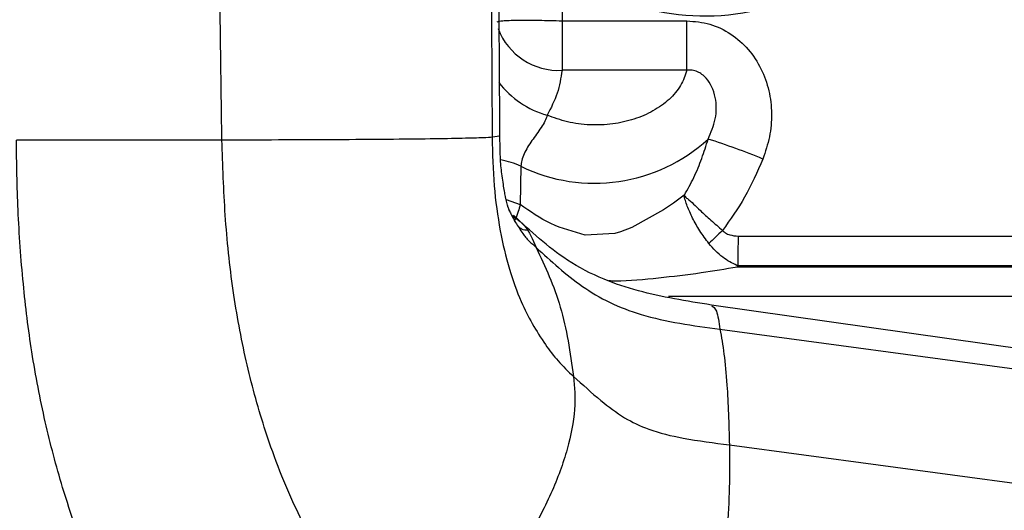
# Model space of a CAD drawing. Units: inches. Extents: x 0.2 to 16.7, y -11.3 to 10.7.
# Drawn here: x 11.2 to 11.4, y -7.8 to -7.8 of the extents above; entities that cross this region are included whole.
import ezdxf

# ---------------------------------------------------------------- set-up
doc = ezdxf.new("R2010")
doc.units = ezdxf.units.IN
doc.header["$MEASUREMENT"] = 0
doc.header["$PDSIZE"] = -1
doc.styles.add('SLDTEXTSTYLE0', font='TXT', dxfattribs={"width": 0.75})
doc.dimstyles.new('SLDDIMSTYLE2', dxfattribs={"dimtxt": 0.125, "dimasz": 0.13, "dimexe": 0, "dimexo": 0.0625, "dimgap": 0.03125, "dimtad": 0, "dimtih": 1, "dimtoh": 1, "dimlfac": 20, "dimrnd": 1e-09, "dimzin": 4, "dimdsep": 46, "dimtxsty": 'SLDTEXTSTYLE0', "dimsah": 1, "dimcen": 0.09, "dimadec": 0, "dimazin": 1, "dimtfac": 1, "dimtmove": 0, "dimatfit": 0, "dimfxl": 1, "dimfrac": 2, "dimtolj": 1, "dimtzin": 12, "dimarcsym": 0})

# ---------------------------------------------------------------- blocks, each defined once
blk = doc.blocks.new('*D61')
at = {"color": 0, "linetype": 'Continuous', "lineweight": -2}
for p, q in [((9.021537586744387, -7.270474253930568), (9.021537586744387, -9.779465609695146)), ((14.86271414233349, -9.110455095870472), (14.86271414233349, -9.779465609695146)), ((9.151537586744388, -9.779465609695146), (10.93355802981896, -9.779465609695146)), ((14.73271414233349, -9.779465609695146), (11.40230802981896, -9.779465609695146))]:
    blk.add_line(p, q, dxfattribs=at)
at = {"color": 0}
for points in [[(9.151537586744388, -9.75779894302848), (9.151537586744388, -9.801132276361813), (9.021537586744387, -9.779465609695146)], [(14.73271414233349, -9.801132276361813), (14.73271414233349, -9.75779894302848), (14.86271414233349, -9.779465609695146)]]:
    blk.add_solid(points, dxfattribs=at)
at = {"layer": 'Defpoints', "color": 0}
for p in [(9.021537586744387, -7.207974253930568), (14.86271414233349, -9.047955095870472), (9.021537586744387, -9.779465609695146)]:
    blk.add_point(p, dxfattribs=at)
at = {"color": 0, "lineweight": 18, "insert": (11.16793302981896, -9.716965609695146), "char_height": 0.125, "attachment_point": 2, "style": 'SLDTEXTSTYLE0'}
blk.add_mtext('\\A1;116.82', dxfattribs=at)

msp = doc.modelspace()

# ---------------------------------------------------------------- linework, layer by layer
at = {"color": 7, "linetype": 'Continuous', "lineweight": 25}
for p, q in [((11.30857924547864, -7.768628235276193), (11.30854029126197, -7.772045265135706)), ((11.30854029126197, -7.772045265135706), (11.32740328402174, -7.772045265135706)), ((11.30854029126197, -7.772045265135706), (11.30854029126197, -7.779520074786067)), ((11.32740328402174, -7.779520074786067), (11.32740328402174, -7.772045265135706)), ((11.32740328402174, -7.779520074786067), (11.30854029126197, -7.779520074786067)), ((11.30232920567963, -7.794017349978974), (11.30220612443481, -7.799796301886694)), ((11.32701975511896, -7.798386235509234), (11.32537525944965, -7.79956559788514)), ((11.32701975511896, -7.798386235509234), (11.32703544827101, -7.798374912973367)), ((11.32701987245094, -7.798386323508218), (11.32703893889735, -7.798396208727356)), ((11.32705771201381, -7.798359014490361), (11.32703556560299, -7.798375000972351)), ((11.32703893889735, -7.798396208727356), (11.32705771201381, -7.798359014490361)), ((11.32537525944965, -7.79956559788514), (11.32389162592204, -7.800585828766012)), ((11.32703893889735, -7.798396208727356), (11.32706451726854, -7.798409525906848)), ((11.32389162592204, -7.800585828766012), (11.31909095871309, -7.803277600337104)), ((11.31650402326426, -7.804155008867872), (11.3120331469122, -7.804399147380897)), ((11.31737876249253, -7.803914478313169), (11.31650402326426, -7.804155008867872)), ((11.31909095871309, -7.803277600337104), (11.31737876249253, -7.803914478313169)), ((11.3350830433045, -7.809049893655079), (11.3349837804512, -7.809003430191829)), ((11.33505196499685, -7.809250120675372), (11.3350830433045, -7.809049893655079)), ((11.41001829897937, -7.826148272133151), (11.33113432358712, -7.814973457225568)), ((11.33241382880616, -7.818637705562525), (11.39588803821335, -7.827137175375924)), ((11.33384353362343, -7.836103743793361), (11.39560509214863, -7.844361304401316))]:
    msp.add_line(p, q, dxfattribs=at)
at = {"color": 8, "linetype": 'Continuous', "lineweight": 25}
for p, q in [((11.30008678625092, -7.79904238526267), (11.30220612443481, -7.799796301886694)), ((11.33516139173275, -7.804569454746824), (11.4228029379568, -7.804569454746824)), ((11.42282064041896, -7.809250120675372), (11.33505196499685, -7.809250120675372)), ((11.42283225628477, -7.809052357626616), (11.3350830433045, -7.809049893655079)), ((11.42225520295094, -7.813707767846919), (11.3246209321637, -7.813707767846919))]:
    msp.add_line(p, q, dxfattribs=at)
for centre, radius, start, end in [((11.30804519295637, -7.76969500438412), 0.00983753682257, 200.9935949292049, 272.884770086859), ((11.31020588041534, -7.772586805989368), 0.0142658701199123, 217.951886746191, 254.0866226379002), ((11.29698991406289, -7.805574894076482), 0.0127312552615386, 65.20426304575176, 79.64327183407778)]:
    msp.add_arc(centre, radius, start, end, dxfattribs=at)
at = {"color": 7, "linetype": 'Continuous', "lineweight": 25}
for centre, radius, start, end in [((11.31345214709451, -7.771170945680916), 0.0254101951009637, 244.0405214752961, 312.4957984421997), ((11.29936806224972, -7.888653021284425), 0.1035731596985586, 67.57008813703983, 72.4393526679443)]:
    msp.add_arc(centre, radius, start, end, dxfattribs=at)
msp.add_ellipse((11.33039454143423, -7.738647905620198), major_axis=(0.03368599461911086, 0.00367788231202804), ratio=0.9633205087352684, start_param=3.905361907266971, end_param=4.931896165834589, dxfattribs=at)
for points, knots in [([(11.25711350934855, -7.790057835719621), (11.25704598404885, -7.785048879302369), (11.25690832724304, -7.774837640789178), (11.25670195629399, -7.759421027539791), (11.25649123577437, -7.743811198927038), (11.25627691897759, -7.728210598106327), (11.25603657810026, -7.7112020955784), (11.25577073093352, -7.693260187410869), (11.25547968595831, -7.674849550987055), (11.25528163466607, -7.663906981986647), (11.25518304631609, -7.658459858617348)], [0, 0, 0, 0, 0.1021549148077948, 0.2082526006424765, 0.3178572045548719, 0.4303360962851986, 0.5449350236935357, 0.6968167685011414, 0.8490778111232041, 1, 1, 1, 1]), ([(11.29761545213331, -7.730245308012377), (11.29764977340104, -7.735650635765426), (11.29771773540847, -7.746354113499221), (11.29781139687838, -7.761996106882338), (11.29789588238054, -7.776437771191119), (11.29794647930008, -7.785260828068843), (11.29797152535326, -7.789628342014501)], [0, 0, 0, 0, 0.2878788367604033, 0.5700495622226944, 0.7871696217129653, 0.9999999999999999, 0.9999999999999999, 0.9999999999999999, 0.9999999999999999]), ([(11.29914370114552, -7.789372088974758), (11.29912401940692, -7.786339553289938), (11.29908499023777, -7.780325991651651), (11.29903009257704, -7.771568548503364), (11.29898074453159, -7.763303579312568), (11.29893923707582, -7.7557583658102), (11.29890786606253, -7.749156257174352), (11.29888853297762, -7.743753785468876), (11.29888046309566, -7.739686093486555), (11.29888225609701, -7.737876644737501), (11.2988830774896, -7.737047717430363)], [0, 0, 0, 0, 0.1502400467232923, 0.2979281615818647, 0.4411297368503319, 0.5778224107127836, 0.7056863466714732, 0.8206748782550917, 0.9178492950697014, 1, 1, 1, 1]), ([(11.29872532464531, -7.772175943626097), (11.29892929960952, -7.772121506273704), (11.29935259288638, -7.772008536697427), (11.30166186274332, -7.771929953997764), (11.30488261771884, -7.771934930016096), (11.30735088910323, -7.772009386365252), (11.30854029126197, -7.772045265135706)], [0, 0, 0, 0, 0.2409379971422871, 0.49999976577298, 0.7590616000635718, 0.9999999999999999, 0.9999999999999999, 0.9999999999999999, 0.9999999999999999]), ([(11.32740328402174, -7.772045265135706), (11.32857809982758, -7.772144477308261), (11.33092467619759, -7.772342643640869), (11.33413663290316, -7.773927684193962), (11.33678941909563, -7.776267685270669), (11.33873866530105, -7.779230216185571), (11.33992103045674, -7.782563807963319), (11.3403175072123, -7.786065598885278), (11.34001984749063, -7.789588606939736), (11.33926481021015, -7.791805390243402), (11.33888671136421, -7.792915485374474)], [0, 0, 0, 0, 0.1251194585668968, 0.2499135297977581, 0.3749102337387474, 0.5000012756382112, 0.625142198081559, 0.750061077049574, 0.8748384738489113, 1, 1, 1, 1]), ([(11.30854029126197, -7.779520074786067), (11.30835485990012, -7.780682312265471), (11.30798399671106, -7.783006790141069), (11.30685760640143, -7.785206242279163), (11.30629441053991, -7.786305969728163)], [0, 0, 0, 0, 0.4999993725920795, 1, 1, 1, 1]), ([(11.32740328402174, -7.779520074786067), (11.32714166746032, -7.780293920597808), (11.32661039110735, -7.781865403604856), (11.32481182662871, -7.783972971109), (11.32239154906446, -7.785718117529116), (11.31946237909945, -7.786977965771506), (11.3161941266256, -7.787710408489867), (11.3127432917603, -7.787852691811201), (11.30931492134612, -7.787425395617028), (11.30729103323994, -7.786675326212352), (11.30629441053991, -7.786305969728163)], [0, 0, 0, 0, 0.1231072245557137, 0.2499993002470213, 0.3768919903775761, 0.4999997702613815, 0.6231072377394195, 0.749999236211858, 0.8768921881337054, 1, 1, 1, 1]), ([(11.33061765222241, -7.789906565467106), (11.33104782381415, -7.788912643168315), (11.33190810341975, -7.786924945468986), (11.3319116503614, -7.784094624293381), (11.33125037888209, -7.782023577220151), (11.330493395946, -7.780852852340493), (11.32972692865953, -7.780132581501636), (11.32900586613692, -7.779698452831187), (11.32821478720806, -7.779450825256003), (11.32766473232053, -7.779497764125884), (11.32740328402174, -7.779520074786067)], [0, 0, 0, 0, 0.2493856995810415, 0.4987345408243612, 0.6344544144954838, 0.7485977156765546, 0.8161179934027397, 0.8742504646482299, 0.9402295973780149, 1, 1, 1, 1]), ([(11.30629441053991, -7.786305969728163), (11.30619942439654, -7.786603202119649), (11.30600974645817, -7.787196745822213), (11.30538374344868, -7.788169483009112), (11.30468245976695, -7.789152482535634), (11.30372899030458, -7.790468234941526), (11.30289371978509, -7.791812114357432), (11.30240983952869, -7.793113448399389), (11.30235555435817, -7.793721982556642), (11.30232920567963, -7.794017349978974)], [0, 0, 0, 0, 0.1258400497578568, 0.2512901393103529, 0.3759778761776144, 0.5013078439061391, 0.7502613608892226, 0.8787830441203984, 1, 1, 1, 1]), ([(11.30059283907162, -7.800778194543787), (11.30053899578902, -7.800616777758146), (11.30045098103515, -7.800352918313228), (11.30034650856663, -7.800111244005819), (11.30032139080506, -7.799985498558554), (11.30008677874778, -7.799062411677008), (11.29999188256794, -7.798613096633021), (11.2998078642745, -7.797727274044748), (11.29965897257975, -7.796724924309746), (11.29940333380713, -7.795063382432831), (11.29923438025255, -7.793397417542339), (11.29916123989971, -7.791200021950329), (11.29914809273205, -7.789848318071943), (11.29914065051409, -7.789083158979169)], [0, 0, 0, 0, 0.1078848318643486, 0.1763536037306914, 0.2435460942978933, 0.3287772513717291, 0.3858736049892649, 0.4554787611000334, 0.5307162547746118, 0.617412152949651, 0.7799847964305732, 0.8754559809647318, 1, 1, 1, 1]), ([(11.25711350934855, -7.790057835719621), (11.25133890252321, -7.790063440317935), (11.2409946290615, -7.790073480048671), (11.2306228341111, -7.790068346207162), (11.22604100963405, -7.790066078291067)], [0, 0, 0, 0, 0.5582418955486534, 1, 1, 1, 1]), ([(11.26161383602706, -7.891175590265357), (11.25927179972554, -7.888741813320463), (11.25445775017166, -7.883739191111626), (11.247999966029, -7.875200689188933), (11.24211678998788, -7.86541169476253), (11.23704441278359, -7.854503328959598), (11.23315033441876, -7.843412209139997), (11.23028187259232, -7.832555582662964), (11.22829107980768, -7.82226073124019), (11.22698444202607, -7.811531930013425), (11.2262076693528, -7.800833275598267), (11.22609530595767, -7.793573939901808), (11.22604100963405, -7.790066078291067)], [0, 0, 0, 0, 0.0986383372214843, 0.2027508467700282, 0.3089494362725727, 0.4227691918311205, 0.5370340189277046, 0.6285410859715369, 0.7228741344460793, 0.813139382907896, 0.9097050732098597, 1, 1, 1, 1]), ([(11.29797152535326, -7.789628342014501), (11.29761238664475, -7.789657951922676), (11.29687587978689, -7.789718674701689), (11.29366189159605, -7.789806323092888), (11.28882374381702, -7.789887897770656), (11.28230365651557, -7.789958550499062), (11.27448853432264, -7.790012462661227), (11.26591667229846, -7.790047759642786), (11.2599958531844, -7.790054536596552), (11.25711350934855, -7.790057835719621)], [0, 0, 0, 0, 0.133366255244962, 0.2735020182130039, 0.4179777189523925, 0.5639109551801044, 0.7150499366993918, 0.8612820215145733, 1, 1, 1, 1]), ([(11.28618981078996, -7.870501695758618), (11.28391602073447, -7.868236766967792), (11.2792409871589, -7.863579952624793), (11.2731387335965, -7.855063145108913), (11.2677112375361, -7.845025619003751), (11.26358672639603, -7.834270150050477), (11.26063371743678, -7.823392544678311), (11.25866166505167, -7.812654783329075), (11.25749757933763, -7.801474431508941), (11.25724091163033, -7.793844906813758), (11.25711350934855, -7.790057835719621)], [0, 0, 0, 0, 0.1174673613395261, 0.2415191573953421, 0.3764302503316613, 0.5187413558371683, 0.6352379978471355, 0.7535261424629591, 0.8776576446592214, 1, 1, 1, 1]), ([(11.29797152535326, -7.789628342014501), (11.29802664030644, -7.792091477727405), (11.29813330172872, -7.796858270461868), (11.29907081037282, -7.803546369441117), (11.30042718574542, -7.809409659983761), (11.30211078325324, -7.814083063998451), (11.30399427955373, -7.817850025808609), (11.30588994406562, -7.820810506928375), (11.30791402080324, -7.823552651333424), (11.30947692010121, -7.8250028123266), (11.31028853773275, -7.825755884666046)], [0, 0, 0, 0, 0.1782712993346704, 0.3450002084662079, 0.4938153739191189, 0.6266967048825879, 0.7245326236089388, 0.8244871677455792, 0.9088557340800679, 0.9999999999999999, 0.9999999999999999, 0.9999999999999999, 0.9999999999999999]), ([(11.32703544827101, -7.798374912973367), (11.3275264221691, -7.797490834572963), (11.32852600540797, -7.795690922287781), (11.32969606427487, -7.792841952591131), (11.33031142966656, -7.79088192734107), (11.33061765222241, -7.789906565467106)], [0, 0, 0, 0, 0.3265782867020314, 0.6648870394756599, 1, 1, 1, 1]), ([(11.33888671136421, -7.792915485374474), (11.33803395393559, -7.794875402552334), (11.33637575921343, -7.798686479666564), (11.3339614627938, -7.802069727947632), (11.33278876314155, -7.803713077973097)], [0, 0, 0, 0, 0.5142685700428323, 1, 1, 1, 1]), ([(11.33072593497152, -7.805684753862794), (11.33026107862819, -7.805048247436499), (11.32933610149047, -7.803781718753426), (11.32823911669475, -7.801833002796634), (11.32755165546923, -7.800302853047929), (11.32721279334406, -7.799321662431678), (11.32707678099171, -7.798854158092118), (11.32702452040038, -7.798622007407406), (11.32700160488872, -7.798492250104985), (11.32701425814877, -7.798418878696225), (11.32701987245094, -7.798386323508218)], [0, 0, 0, 0, 0.2530121788796192, 0.5034468914691531, 0.7512634666991432, 0.8762675059370019, 0.9391298678822154, 0.9710009680883673, 0.9871330133648072, 1, 1, 1, 1]), ([(11.3120331469122, -7.804399147380897), (11.31026454758414, -7.803914578970593), (11.30671391657053, -7.802941761895211), (11.30371250668152, -7.800847429572249), (11.30220612443481, -7.799796301886694)], [0, 0, 0, 0, 0.4981084548856015, 1, 1, 1, 1]), ([(11.32706451726854, -7.79840952590685), (11.32706241407355, -7.798413454499237), (11.32705791873056, -7.79842185142412), (11.32705473857556, -7.798435473133019), (11.32705453481719, -7.798450101908889), (11.32711477477011, -7.798667881810831), (11.32793518991771, -7.799153636867139), (11.32913572071497, -7.800478191981432), (11.33103923855958, -7.802148736930928), (11.33220359389615, -7.803189847675773), (11.33278876314155, -7.803713077973095)], [0, 0, 0, 0, 0.0014857468915213, 0.0031756170684877, 0.0052175567979625, 0.0077554608650469, 0.114753232761158, 0.4903210967160891, 0.7438510308100048, 1, 1, 1, 1]), ([(11.30050445875926, -7.800581868811758), (11.30060722999448, -7.800794139869904), (11.30081233834479, -7.801217785323439), (11.30113675333699, -7.801881290412341), (11.30154031298819, -7.802587133420095), (11.30204531964829, -7.803339839674909), (11.30252388185814, -7.804096094358435), (11.30301950664302, -7.804771281901671), (11.30371623267174, -7.805442004116546), (11.30427359822187, -7.805959486314974), (11.30462372050653, -7.806284554933841)], [0, 0, 0, 0, 0.0978908164080137, 0.1953681282613799, 0.3037858518070877, 0.435848981622548, 0.5786140683381129, 0.67573060334847, 0.7963025487047217, 1, 1, 1, 1]), ([(11.30106272431013, -7.801512839390439), (11.30168554190238, -7.801960359806809), (11.30330405343194, -7.803123327845311), (11.30412108805392, -7.805080512372387), (11.30462372050653, -7.806284554933841)], [0, 0, 0, 0, 0.384808869679615, 1, 1, 1, 1]), ([(11.33113439691961, -7.814973486558562), (11.32737066136998, -7.814375941660703), (11.32167518144714, -7.813471705716424), (11.31435421009589, -7.811029607397272), (11.30773680091995, -7.807534887633983), (11.30376382542607, -7.803800318473556), (11.30120437334046, -7.801394451424734)], [0, 0, 0, 0, 0.3022687855358293, 0.4574088101085365, 0.6504543874636808, 1, 1, 1, 1]), ([(11.30337302028806, -7.803721877871439), (11.30304477679598, -7.80367876127999), (11.30247017068984, -7.803603283601618), (11.30214012854347, -7.803280585511793), (11.30199862283188, -7.803142228567596)], [0, 0, 0, 0, 0.5712495717872801, 0.9999999999999999, 0.9999999999999999, 0.9999999999999999, 0.9999999999999999]), ([(11.33278876314155, -7.803713077973095), (11.33242844023742, -7.804052536561121), (11.33170779413078, -7.804731454018276), (11.33105322144828, -7.805366987160243), (11.33072593497152, -7.805684753862794)], [0, 0, 0, 0, 0.4999997929794376, 1, 1, 1, 1]), ([(11.33278876314155, -7.803713077973095), (11.33294243367971, -7.803848218689639), (11.33326719296389, -7.804133818017235), (11.33407720578157, -7.80446411908131), (11.33473260830805, -7.804527795668552), (11.33516139173275, -7.804569454746824)], [0, 0, 0, 0, 0.2369724216732808, 0.5008051312742314, 1, 1, 1, 1]), ([(11.3349837804512, -7.809003459524822), (11.33424274408059, -7.808632721198016), (11.3326441174834, -7.807832932991468), (11.33139567005317, -7.806434792461943), (11.33072593497152, -7.805684753862794)], [0, 0, 0, 0, 0.4635456284192213, 1, 1, 1, 1]), ([(11.33516139173275, -7.804569454746824), (11.33515334225377, -7.804978862992554), (11.33513720108155, -7.80579982656308), (11.33511651844864, -7.806995145756963), (11.33509804551326, -7.808116473064382), (11.3350880526908, -7.80873821526232), (11.3350830433045, -7.809049893655079)], [0, 0, 0, 0, 0.2480495342202322, 0.4973999263717525, 0.7480473680743532, 1, 1, 1, 1]), ([(11.30462372050653, -7.806284554933841), (11.30597709854548, -7.809172852775307), (11.30870238500633, -7.81498899488467), (11.30975742892634, -7.822150689601758), (11.31028853773275, -7.825755884666046)], [0, 0, 0, 0, 0.4966002871238734, 1, 1, 1, 1]), ([(11.30462374983953, -7.80628461359983), (11.30684830636631, -7.808330821730079), (11.31018682182298, -7.811401679848622), (11.31567389685346, -7.814704056605457), (11.32066467803078, -7.816584529963647), (11.32634155971381, -7.817807571492361), (11.33038100560907, -7.818359800257463), (11.33241382880616, -7.818637705562525)], [0, 0, 0, 0, 0.3123747239576131, 0.4687980870136498, 0.6302845688438892, 0.8139432674019698, 1, 1, 1, 1]), ([(11.33241382880616, -7.818637705562525), (11.33262423997914, -7.819825497735081), (11.33304926566218, -7.822224810339545), (11.33358470697396, -7.827791801840265), (11.33374527559728, -7.832948292021094), (11.33384353362343, -7.836103743793361)], [0, 0, 0, 0, 0.275604677108127, 0.5567150473904162, 1, 1, 1, 1]), ([(11.31028853773275, -7.825755884666046), (11.31041374142319, -7.827375198259103), (11.3106698915933, -7.830688099427075), (11.30948705106239, -7.836719934375646), (11.30705722816417, -7.84340717038252), (11.3032731933917, -7.850585998731468), (11.29831745463117, -7.857783803610909), (11.29253604008042, -7.864624967958912), (11.28827044952061, -7.868574985123077), (11.28618981078996, -7.870501695758618)], [0, 0, 0, 0, 0.1342531791482538, 0.2746642255772419, 0.4189130298677981, 0.5643365578400993, 0.7149448282338826, 0.8609578621228017, 1, 1, 1, 1]), ([(11.31028853773275, -7.825755884666046), (11.31163477196433, -7.826992339445603), (11.31403641418176, -7.829198138354041), (11.31773566041209, -7.831992207306319), (11.32191619728157, -7.834012436113733), (11.32735281732224, -7.8352671374082), (11.33149717080869, -7.835801314597317), (11.33384353362343, -7.836103743793361)], [0, 0, 0, 0, 0.2225203494707173, 0.3969697493859223, 0.5497703501893809, 0.7450984545928327, 1, 1, 1, 1]), ([(11.33384353362343, -7.836103743793361), (11.33386581485415, -7.837687052763327), (11.33391129886378, -7.840919156111449), (11.33363966153745, -7.847289218429593), (11.33309935419691, -7.854685179907676), (11.3322668675887, -7.863002790712523), (11.33117857357664, -7.871757166924569), (11.32990541875207, -7.880494666295638), (11.32895998756524, -7.885916837454237), (11.32849800604208, -7.88856636174072)], [0, 0, 0, 0, 0.1350578081341033, 0.2757015858184542, 0.4197337344172216, 0.5646948487960168, 0.7148292573035036, 0.8606523500515121, 1, 1, 1, 1])]:
    msp.add_open_spline(points, degree=3, knots=knots, dxfattribs=at)
at = {"color": 8, "linetype": 'Continuous', "lineweight": 25}
for points, knots in [([(11.29899782816399, -7.789372088974758), (11.29904208796854, -7.789391130092932), (11.29924096973751, -7.789476691502513), (11.29852677828518, -7.789562010324468), (11.29797152535326, -7.789628342014501)], [0, 0, 0, 0, 0.222543296886356, 1, 1, 1, 1]), ([(11.30220612443481, -7.799796301886694), (11.30202931818614, -7.800497743441333), (11.30183877822252, -7.801253670617607), (11.30139160050144, -7.802186195120951), (11.30135936888326, -7.802253409501978)], [0, 0, 0, 0, 0.9279221288175541, 1, 1, 1, 1]), ([(11.33505196499685, -7.809250120675372), (11.33322806806134, -7.809555763899974), (11.32928911817628, -7.810215841408176), (11.32311378542936, -7.810930016370417), (11.31845451188574, -7.811415816742963), (11.31594601652748, -7.811339041971754), (11.31562969469791, -7.811329360655815)], [0, 0, 0, 0, 0.2851580060360618, 0.6158369331219117, 0.9515569507569327, 1, 1, 1, 1]), ([(11.33111980375485, -7.815096010476488), (11.33139062495514, -7.815245131979809), (11.33196261638323, -7.815560085984712), (11.3322581969741, -7.817576175451718), (11.33241382880616, -7.818637705562525)], [0, 0, 0, 0, 0.4734707322371058, 1, 1, 1, 1])]:
    msp.add_open_spline(points, degree=3, knots=knots, dxfattribs=at)

# ---------------------------------------------------------------- dimensions: what is measured, and where the dimension line sits
at = {"color": 7, "linetype": 'Continuous', "lineweight": 18}
dim = msp.add_linear_dim(base=(9.021537586744387, -9.779465609695146), p1=(14.86271414233349, -9.047955095870472), p2=(9.021537586744387, -7.207974253930568), dimstyle='SLDDIMSTYLE2', dxfattribs=at)
dim.commit()
dim.dimension.update_dxf_attribs({"geometry": '*D61', "text_midpoint": (11.16793302981896, -9.779465609695146), "dimtype": 160})

doc.saveas('drawing.dxf')
